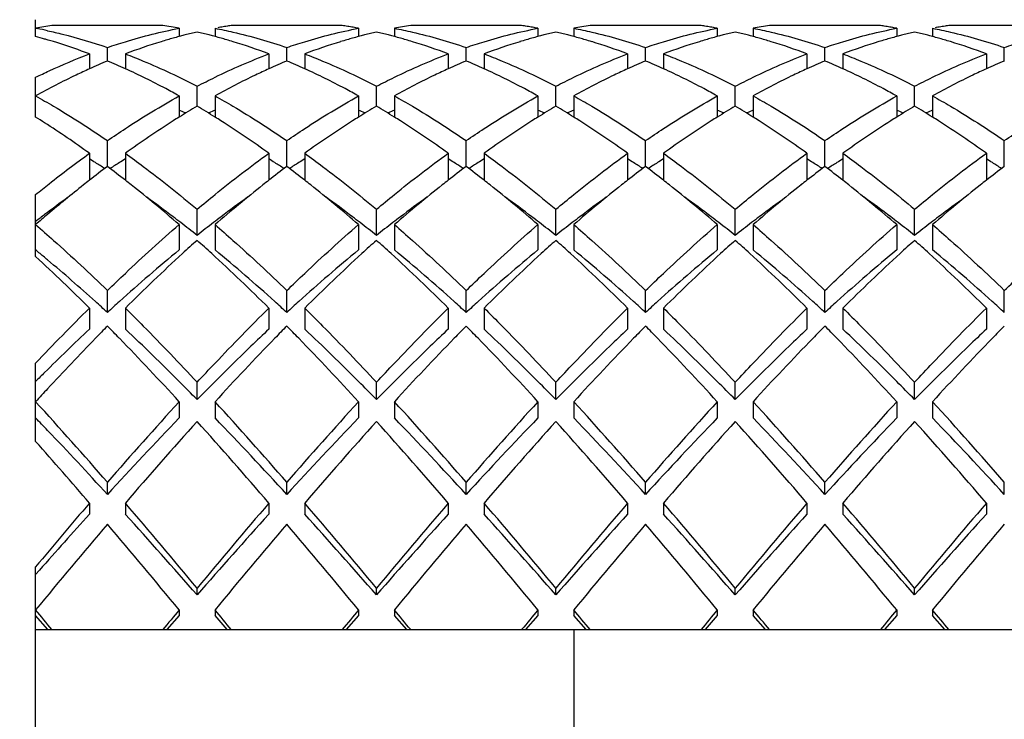
# Model space of a CAD drawing. Units: millimetres. Extents: x -739 to 765, y -324 to 622.
# Drawn here: x 633 to 639, y 537 to 541 of the extents above; entities that cross this region are included whole.
import ezdxf

# ---------------------------------------------------------------- set-up
doc = ezdxf.new("R2010")
doc.units = ezdxf.units.MM
doc.header["$LTSCALE"] = 23.1
doc.layers.get('0').update_dxf_attribs({"linetype": 'CONTINUOUS'})
doc.styles.get("Standard").update_dxf_attribs({"font": 'txt', "width": 0.8})
doc.styles.add('TEXTSTYLE_1', font='gdt', dxfattribs={"width": 0.8})
doc.dimstyles.new('DIMSTYLE_1', dxfattribs={"dimtxt": 2.5, "dimasz": 2, "dimexe": 1, "dimexo": 0.5, "dimtad": 1, "dimdsep": 46, "dimtxsty": 'Standard', "dimblk": '_FILLED', "dimblk1": '_FILLED', "dimblk2": '_FILLED', "dimcen": 0.09, "dimclrt": 5, "dimazin": 2, "dimtp": 0.01, "dimtm": 0.01, "dimtfac": 1, "dimtofl": 0, "dimtmove": 0, "dimatfit": 3, "dimldrblk": '_FILLED', "dimfxl": 0, "dimtolj": 1, "dimarcsym": 0})

# ---------------------------------------------------------------- blocks, each defined once
blk = doc.blocks.new('_FILLED')
at = {"color": 0, "linetype": 'ByBlock'}
blk.add_solid([(0, 0), (-1, 0.25), (-1, -0.25)], dxfattribs=at)
blk = doc.blocks.new('*D5')
at = {"color": 2, "linetype": 'Continuous'}
for p, q in [((648.7137, 545.1977), (648.7137, 549.1977)), ((648.7137, 549.1977), (648.7137, 514.3477)), ((616.9418, 545.1977), (649.7137, 545.1977)), ((648.7137, 479.4977), (648.7137, 514.3477)), ((616.9418, 483.4977), (649.7137, 483.4977)), ((648.7137, 483.4977), (648.7137, 479.4977))]:
    blk.add_line(p, q, dxfattribs=at)
at = {"color": 2, "linetype": 'Continuous', "xscale": 2, "yscale": 2, "zscale": 2}
for p, rotation in [((648.7137, 545.1977), 270), ((648.7137, 483.4977), 90)]:
    blk.add_blockref('_FILLED', p, dxfattribs=dict(at, rotation=rotation))
at = {"color": 5, "linetype": 'Continuous', "insert": (645.5887, 514.3477), "char_height": 2.5, "width": 11.333333, "attachment_point": 2, "rotation": 90, "line_spacing_factor": 0.9, "style": 'TEXTSTYLE_1'}
blk.add_mtext('{\\fgdt;n}\\ftxt;61.7', dxfattribs=at)

msp = doc.modelspace()

# ---------------------------------------------------------------- linework, layer by layer
at = {"color": 7, "linetype": 'Continuous'}
for p, q in [((633.4418, 541.1538), (633.4418, 541.2477)), ((634.151, 541.2156), (633.5326, 541.2156)), ((635.151, 541.2156), (634.5326, 541.2156)), ((636.151, 541.2156), (635.5326, 541.2156)), ((637.151, 541.2156), (636.5326, 541.2156)), ((638.151, 541.2156), (637.5326, 541.2156)), ((639.151, 541.2156), (638.5326, 541.2156)), ((633.4418, 541.1997), (633.4508, 541.198)), ((634.2418, 541.1997), (634.2418, 541.1536)), ((634.4418, 541.1997), (634.4418, 541.1536)), ((634.4628, 541.2037), (634.4569, 541.2026)), ((634.4721, 541.2054), (634.4628, 541.2037)), ((634.4792, 541.2066), (634.4721, 541.2054)), ((634.4872, 541.208), (634.4792, 541.2066)), ((634.4952, 541.2094), (634.4872, 541.208)), ((634.5023, 541.2106), (634.4952, 541.2094)), ((634.5116, 541.2122), (634.5023, 541.2106)), ((634.5175, 541.2131), (634.5116, 541.2122)), ((635.1884, 541.2094), (635.1813, 541.2106)), ((635.1964, 541.208), (635.1884, 541.2094)), ((635.2044, 541.2066), (635.1964, 541.208)), ((635.2116, 541.2054), (635.2044, 541.2066)), ((635.2418, 541.1997), (635.2418, 541.1536)), ((635.4418, 541.1997), (635.4418, 541.1536)), ((636.172, 541.2122), (636.1662, 541.2131)), ((636.1813, 541.2106), (636.172, 541.2122)), ((636.1884, 541.2094), (636.1813, 541.2106)), ((636.1964, 541.208), (636.1884, 541.2094)), ((636.2044, 541.2066), (636.1964, 541.208)), ((636.2115, 541.2054), (636.2044, 541.2066)), ((636.2209, 541.2037), (636.2115, 541.2054)), ((636.2267, 541.2026), (636.2209, 541.2037)), ((636.2418, 541.1997), (636.2418, 541.1536)), ((636.4418, 541.1997), (636.4418, 541.1536)), ((637.172, 541.2122), (637.1662, 541.2131)), ((637.1813, 541.2106), (637.172, 541.2122)), ((637.1884, 541.2094), (637.1813, 541.2106)), ((637.1964, 541.208), (637.1884, 541.2094)), ((637.2044, 541.2066), (637.1964, 541.208)), ((637.2116, 541.2054), (637.2044, 541.2066)), ((637.2209, 541.2037), (637.2116, 541.2054)), ((637.2267, 541.2026), (637.2209, 541.2037)), ((637.2418, 541.1997), (637.2418, 541.1536)), ((637.4418, 541.1997), (637.4418, 541.1536)), ((638.172, 541.2122), (638.1661, 541.2131)), ((638.1813, 541.2106), (638.172, 541.2122)), ((638.1884, 541.2094), (638.1813, 541.2106)), ((638.1964, 541.208), (638.1884, 541.2094)), ((638.2044, 541.2066), (638.1964, 541.208)), ((638.2115, 541.2054), (638.2044, 541.2066)), ((638.2209, 541.2037), (638.2115, 541.2054)), ((638.2267, 541.2026), (638.2209, 541.2037)), ((638.2418, 541.1997), (638.2418, 541.1536)), ((638.4418, 541.1997), (638.4418, 541.1536)), ((638.4628, 541.2037), (638.4569, 541.2026)), ((638.4721, 541.2054), (638.4628, 541.2037)), ((638.4792, 541.2066), (638.4721, 541.2054)), ((638.4872, 541.208), (638.4792, 541.2066)), ((638.4952, 541.2094), (638.4872, 541.208)), ((638.5023, 541.2106), (638.4952, 541.2094)), ((638.5116, 541.2122), (638.5023, 541.2106)), ((638.5175, 541.2131), (638.5116, 541.2122)), ((634.2493, 541.1558), (634.2418, 541.1538)), ((634.4418, 541.1538), (634.4343, 541.1558)), ((635.2495, 541.1559), (635.2418, 541.1538)), ((635.4418, 541.1538), (635.4343, 541.1558)), ((636.2495, 541.1559), (636.2418, 541.1538)), ((636.4418, 541.1538), (636.4341, 541.1559)), ((637.2494, 541.1558), (637.2418, 541.1538)), ((637.4418, 541.1538), (637.4342, 541.1558)), ((638.2497, 541.1559), (638.2418, 541.1538)), ((638.4418, 541.1538), (638.434, 541.1559)), ((633.7418, 541.0569), (633.7418, 540.9737)), ((633.8418, 541.0172), (633.8418, 541.0929)), ((633.9418, 541.0569), (633.9418, 540.9737)), ((634.7418, 541.0569), (634.7418, 540.9737)), ((634.8418, 541.0172), (634.8418, 541.0929)), ((634.9418, 541.0569), (634.9418, 540.9737)), ((635.7418, 541.0569), (635.7418, 540.9737)), ((635.8418, 541.0172), (635.8418, 541.0929)), ((635.9418, 541.0569), (635.9418, 540.9737)), ((636.7418, 541.0569), (636.7418, 540.9737)), ((636.8418, 541.0172), (636.8418, 541.0929)), ((636.9418, 541.0569), (636.9418, 540.9737)), ((637.7418, 541.0569), (637.7418, 540.9737)), ((637.8418, 541.0172), (637.8418, 541.0929)), ((637.9418, 541.0569), (637.9418, 540.9737)), ((638.7418, 541.0569), (638.7418, 540.9737)), ((638.8418, 541.0172), (638.8418, 541.0929)), ((633.4418, 540.7046), (633.4418, 540.927)), ((634.3418, 540.7653), (634.3418, 540.8766)), ((635.3418, 540.7653), (635.3418, 540.8766)), ((636.3418, 540.7653), (636.3418, 540.8766)), ((637.3418, 540.7653), (637.3418, 540.8766)), ((638.3418, 540.7653), (638.3418, 540.8766)), ((634.2418, 540.8227), (634.2418, 540.7045)), ((634.4418, 540.8227), (634.4418, 540.7045)), ((635.2418, 540.8227), (635.2418, 540.7045)), ((635.4418, 540.8227), (635.4418, 540.7045)), ((636.2418, 540.8227), (636.2418, 540.7045)), ((636.4418, 540.8227), (636.4418, 540.7045)), ((637.2418, 540.8227), (637.2418, 540.7045)), ((637.4418, 540.8227), (637.4418, 540.7045)), ((638.2418, 540.8227), (638.2418, 540.7045)), ((638.4418, 540.8227), (638.4418, 540.7045)), ((633.8418, 540.4294), (633.8418, 540.5734)), ((634.8418, 540.4294), (634.8418, 540.5734)), ((635.8418, 540.4294), (635.8418, 540.5734)), ((636.8418, 540.4294), (636.8418, 540.5734)), ((637.8418, 540.4294), (637.8418, 540.5734)), ((638.8418, 540.4294), (638.8418, 540.5734)), ((633.7418, 540.5029), (633.7418, 540.3526)), ((633.9418, 540.5029), (633.9418, 540.3526)), ((634.7418, 540.5029), (634.7418, 540.3526)), ((634.9418, 540.5029), (634.9418, 540.3526)), ((635.7418, 540.5029), (635.7418, 540.3526)), ((635.9418, 540.5029), (635.9418, 540.3526)), ((636.7418, 540.5029), (636.7418, 540.3526)), ((636.9418, 540.5029), (636.9418, 540.3526)), ((637.7418, 540.5029), (637.7418, 540.3526)), ((637.9418, 540.5029), (637.9418, 540.3526)), ((638.7418, 540.5029), (638.7418, 540.3526)), ((633.4418, 539.9269), (633.4418, 540.2732)), ((634.3418, 540.0449), (634.3418, 540.1907)), ((635.3418, 540.0449), (635.3418, 540.1907)), ((636.3418, 540.0449), (636.3418, 540.1907)), ((637.3418, 540.0449), (637.3418, 540.1907)), ((638.3418, 540.0449), (638.3418, 540.1907)), ((634.2418, 540.1055), (634.2418, 539.964)), ((634.4418, 540.1055), (634.4418, 539.964)), ((635.2418, 540.1055), (635.2418, 539.964)), ((635.4418, 540.1055), (635.4418, 539.964)), ((636.2418, 540.1055), (636.2418, 539.964)), ((636.4418, 540.1055), (636.4418, 539.964)), ((637.2418, 540.1055), (637.2418, 539.964)), ((637.4418, 540.1055), (637.4418, 539.964)), ((638.2418, 540.1055), (638.2418, 539.964)), ((638.4418, 540.1055), (638.4418, 539.964)), ((633.8418, 539.6155), (633.8418, 539.7381)), ((634.8418, 539.6155), (634.8418, 539.7381)), ((635.8418, 539.6155), (635.8418, 539.7381)), ((636.8418, 539.6155), (636.8418, 539.7381)), ((637.8418, 539.6155), (637.8418, 539.7381)), ((638.8418, 539.6155), (638.8418, 539.7381)), ((633.7418, 539.6401), (633.7418, 539.5226)), ((633.9418, 539.6401), (633.9418, 539.5226)), ((634.7418, 539.6401), (634.7418, 539.5226)), ((634.9418, 539.6401), (634.9418, 539.5226)), ((635.7418, 539.6401), (635.7418, 539.5226)), ((635.9418, 539.6401), (635.9418, 539.5226)), ((636.7418, 539.6401), (636.7418, 539.5226)), ((636.9418, 539.6401), (636.9418, 539.5226)), ((637.7418, 539.6401), (637.7418, 539.5226)), ((637.9418, 539.6401), (637.9418, 539.5226)), ((638.7418, 539.6401), (638.7418, 539.5226)), ((633.4418, 538.8966), (633.4418, 539.333)), ((634.3418, 539.1302), (634.3418, 539.2266)), ((635.3418, 539.1302), (635.3418, 539.2266)), ((636.3418, 539.1302), (636.3418, 539.2266)), ((637.3418, 539.1302), (637.3418, 539.2266)), ((638.3418, 539.1302), (638.3418, 539.2266)), ((634.2418, 539.1183), (634.2418, 539.0275)), ((634.4418, 539.1183), (634.4418, 539.0275)), ((635.2418, 539.1183), (635.2418, 539.0275)), ((635.4418, 539.1183), (635.4418, 539.0275)), ((636.2418, 539.1183), (636.2418, 539.0275)), ((636.4418, 539.1183), (636.4418, 539.0275)), ((637.2418, 539.1183), (637.2418, 539.0275)), ((637.4418, 539.1183), (637.4418, 539.0275)), ((638.2418, 539.1183), (638.2418, 539.0275)), ((638.4418, 539.1183), (638.4418, 539.0275)), ((633.8418, 538.6011), (633.8418, 538.6688)), ((634.8418, 538.6011), (634.8418, 538.6688)), ((635.8418, 538.6011), (635.8418, 538.6688)), ((636.8418, 538.6011), (636.8418, 538.6688)), ((637.8418, 538.6011), (637.8418, 538.6688)), ((638.8418, 538.6011), (638.8418, 538.6688)), ((633.7418, 538.5529), (633.7418, 538.4911)), ((633.9418, 538.5529), (633.9418, 538.4911)), ((634.7418, 538.5529), (634.7418, 538.4911)), ((634.9418, 538.5529), (634.9418, 538.4911)), ((635.7418, 538.5529), (635.7418, 538.4911)), ((635.9418, 538.5529), (635.9418, 538.4911)), ((636.7418, 538.5529), (636.7418, 538.4911)), ((636.9418, 538.5529), (636.9418, 538.4911)), ((637.7418, 538.5529), (637.7418, 538.4911)), ((637.9418, 538.5529), (637.9418, 538.4911)), ((638.7418, 538.5529), (638.7418, 538.4911)), ((633.4418, 536.497), (633.4418, 538.1985)), ((633.4635, 538.1794), (633.4418, 538.1549)), ((634.3418, 538.0411), (634.3418, 538.0785)), ((635.3418, 538.0411), (635.3418, 538.0785)), ((636.3418, 538.0411), (636.3418, 538.0785)), ((637.3418, 538.0411), (637.3418, 538.0785)), ((638.3418, 538.0411), (638.3418, 538.0785)), ((633.5103, 537.8477), (633.4418, 537.9266)), ((634.2418, 537.9266), (634.1733, 537.8477)), ((634.2418, 537.9578), (634.2418, 537.9266)), ((634.4418, 537.9578), (634.4418, 537.9266)), ((634.5103, 537.8477), (634.4418, 537.9266)), ((635.2418, 537.9266), (635.1733, 537.8477)), ((635.2418, 537.9578), (635.2418, 537.9266)), ((635.4418, 537.9578), (635.4418, 537.9266)), ((635.5103, 537.8477), (635.4418, 537.9266)), ((636.2418, 537.9266), (636.1733, 537.8477)), ((636.2418, 537.9578), (636.2418, 537.9266)), ((636.4418, 537.9578), (636.4418, 537.9266)), ((636.5103, 537.8477), (636.4418, 537.9266)), ((637.2418, 537.9266), (637.1733, 537.8477)), ((637.2418, 537.9578), (637.2418, 537.9266)), ((637.4418, 537.9578), (637.4418, 537.9266)), ((637.5103, 537.8477), (637.4418, 537.9266)), ((638.2418, 537.9266), (638.1733, 537.8477)), ((638.2418, 537.9578), (638.2418, 537.9266)), ((638.4418, 537.9578), (638.4418, 537.9266)), ((638.5103, 537.8477), (638.4418, 537.9266)), ((633.4418, 537.8477), (641.4418, 537.8477)), ((636.4418, 537.8477), (636.4418, 536.8477))]:
    msp.add_line(p, q, dxfattribs=at)
for centre, radius, start, end in [((633.9589, 538.5029), 2.746, 98.9306, 100.8535), ((633.7247, 538.5029), 2.746, 79.1465, 81.0694), ((634.9549, 538.5269), 2.7216, 98.9271, 99.2498), ((634.7279, 538.5223), 2.7263, 80.4281, 81.0726), ((635.9589, 538.5029), 2.746, 98.9306, 100.8535), ((635.7287, 538.5269), 2.7216, 80.7503, 81.0729), ((636.9564, 538.5176), 2.731, 98.9279, 99.8931), ((636.7287, 538.5269), 2.7216, 80.7502, 81.0729), ((637.9589, 538.5029), 2.746, 98.9306, 100.8535), ((637.7287, 538.5269), 2.7216, 80.7504, 81.0729), ((638.9549, 538.5269), 2.7216, 98.9271, 99.2496), ((632.9136, 538.4448), 2.8052, 77.7591, 78.9591), ((634.999, 538.3211), 2.9322, 104.2949, 104.8138), ((634.9879, 538.365), 2.8869, 102.9326, 104.297), ((633.6957, 538.365), 2.8869, 75.7035, 77.0674), ((633.6846, 538.3211), 2.9322, 75.1869, 75.7056), ((634.7211, 538.4832), 2.7659, 79.1495, 79.787), ((635.9989, 538.3213), 2.932, 104.2911, 104.8091), ((635.9879, 538.3651), 2.8868, 102.9326, 104.2932), ((634.6957, 538.365), 2.8869, 75.7041, 77.0674), ((634.6846, 538.3211), 2.9321, 75.1876, 75.7062), ((635.7201, 538.4781), 2.7712, 79.1498, 79.4682), ((636.9989, 538.3213), 2.932, 104.2912, 104.8092), ((636.9879, 538.3651), 2.8868, 102.9326, 104.2933), ((635.6957, 538.3651), 2.8868, 75.7065, 77.0674), ((635.6847, 538.3213), 2.932, 75.1906, 75.7086), ((636.9615, 538.4883), 2.7608, 99.8932, 100.851), ((636.7201, 538.4781), 2.7712, 79.1498, 79.4681), ((637.999, 538.3212), 2.9321, 104.2931, 104.8116), ((637.9879, 538.365), 2.8869, 102.9326, 104.2952), ((636.6957, 538.365), 2.8869, 75.7043, 77.0674), ((636.6846, 538.3211), 2.9321, 75.1878, 75.7064), ((637.7202, 538.4781), 2.7712, 79.1498, 79.4682), ((638.9989, 538.3214), 2.9318, 104.2885, 104.8059), ((638.9879, 538.3651), 2.8868, 102.9326, 104.2906), ((637.6957, 538.3651), 2.8868, 75.709, 77.0674), ((637.6847, 538.3214), 2.9319, 75.1937, 75.7111), ((632.6726, 538.2761), 2.9788, 74.038, 75.0345), ((632.662, 538.2389), 3.0174, 73.6592, 74.0393), ((632.6539, 538.2112), 3.0463, 73.0556, 73.6588), ((632.6445, 538.1803), 3.0786, 72.5973, 73.0558), ((632.5972, 538.0355), 3.231, 69.2518, 72.5657), ((635.067, 538.0913), 3.1719, 106.9646, 110.7782), ((635.0288, 538.2143), 3.0431, 106.2587, 106.9519), ((635.0183, 538.2502), 3.0057, 105.6357, 106.2585), ((635.0089, 538.2839), 2.9707, 104.9646, 105.6358), ((633.6747, 538.2839), 2.9706, 74.365, 75.0354), ((633.6653, 538.2502), 3.0057, 73.7423, 74.3651), ((633.6548, 538.2143), 3.043, 73.049, 73.7421), ((633.6018, 538.048), 3.2176, 69.2489, 73.0091), ((636.067, 538.0915), 3.1716, 106.958, 110.7783), ((636.0287, 538.2147), 3.0427, 106.2524, 106.9452), ((636.0182, 538.2505), 3.0054, 105.6297, 106.2522), ((636.0089, 538.2841), 2.9705, 104.9645, 105.6297), ((634.6747, 538.284), 2.9706, 74.366, 75.0354), ((634.6653, 538.2503), 3.0056, 73.7433, 74.3661), ((634.6548, 538.2144), 3.0429, 73.05, 73.7432), ((634.6018, 538.048), 3.2176, 69.2489, 73.0102), ((637.067, 538.0915), 3.1716, 106.9582, 110.7783), ((637.0287, 538.2147), 3.0427, 106.2526, 106.9455), ((637.0182, 538.2505), 3.0054, 105.6299, 106.2524), ((637.0089, 538.2841), 2.9705, 104.9645, 105.63), ((635.6748, 538.2841), 2.9705, 74.3698, 75.0355), ((635.6654, 538.2505), 3.0054, 73.7473, 74.3699), ((635.6549, 538.2146), 3.0427, 73.0543, 73.7472), ((635.6018, 538.0481), 3.2175, 69.2489, 73.0143), ((638.067, 538.0914), 3.1718, 106.9615, 110.7782), ((638.0288, 538.2145), 3.0429, 106.2558, 106.9488), ((638.0183, 538.2503), 3.0055, 105.6329, 106.2556), ((638.0089, 538.284), 2.9706, 104.9646, 105.633), ((636.6747, 538.284), 2.9706, 74.3662, 75.0354), ((636.6653, 538.2503), 3.0056, 73.7436, 74.3663), ((636.6548, 538.2144), 3.0429, 73.0503, 73.7434), ((636.6018, 538.048), 3.2176, 69.2489, 73.0105), ((639.0669, 538.0917), 3.1715, 106.9535, 110.7784), ((639.0286, 538.2149), 3.0424, 106.2481, 106.9407), ((639.0182, 538.2507), 3.0051, 105.6256, 106.2479), ((639.0088, 538.2842), 2.9704, 104.9645, 105.6257), ((637.6748, 538.2842), 2.9704, 74.3738, 75.0355), ((637.6654, 538.2507), 3.0051, 73.7515, 74.3738), ((637.655, 538.2149), 3.0424, 73.0586, 73.7513), ((637.6019, 538.0482), 3.2174, 69.2489, 73.0186), ((635.2139, 537.7117), 3.579, 112.5436, 114.2883), ((632.4573, 537.6831), 3.6101, 65.7193, 67.4489), ((636.2139, 537.7117), 3.579, 112.5436, 114.2883), ((633.4573, 537.6831), 3.6101, 65.7193, 67.4489), ((637.2139, 537.7117), 3.579, 112.5436, 114.2883), ((634.4573, 537.6831), 3.6101, 65.7193, 67.4489), ((638.2139, 537.7117), 3.579, 112.5436, 114.2883), ((635.4573, 537.6831), 3.6101, 65.7193, 67.4489), ((639.2139, 537.7117), 3.579, 112.5436, 114.2883), ((636.4573, 537.6831), 3.6101, 65.7193, 67.4489), ((640.2139, 537.7117), 3.579, 112.5436, 114.2883), ((636.7633, 536.6635), 4.7633, 120.5551, 121.9623), ((632.5559, 537.0915), 4.0223, 64.6952, 65.2193), ((631.8942, 536.6205), 4.8136, 58.045, 59.4375), ((636.1277, 537.0915), 4.0223, 114.7807, 115.3048), ((637.7633, 536.6635), 4.7633, 120.5551, 121.9623), ((633.5559, 537.0915), 4.0223, 64.6952, 65.2193), ((632.8942, 536.6205), 4.8136, 58.045, 59.4375), ((637.1277, 537.0915), 4.0223, 114.7807, 115.3048), ((638.7633, 536.6635), 4.7633, 120.5551, 121.9623), ((634.5559, 537.0915), 4.0223, 64.6952, 65.2193), ((633.8942, 536.6205), 4.8136, 58.045, 59.4375), ((638.1277, 537.0915), 4.0223, 114.7807, 115.3048), ((639.7633, 536.6635), 4.7633, 120.5551, 121.9623), ((635.5559, 537.0915), 4.0223, 64.6952, 65.2193), ((634.8942, 536.6205), 4.8136, 58.045, 59.4375), ((639.1277, 537.0915), 4.0223, 114.7807, 115.3048), ((640.7633, 536.6635), 4.7633, 120.5551, 121.9623), ((636.5559, 537.0915), 4.0223, 64.6952, 65.2193), ((635.8942, 536.6205), 4.8136, 58.045, 59.4375), ((640.1277, 537.0915), 4.0223, 114.7807, 115.3048), ((630.7853, 536.4456), 5.0196, 57.3723, 58.0469), ((630.4632, 535.9539), 5.6073, 54.2188, 57.3096), ((637.1157, 536.1075), 5.4216, 122.4299, 125.8331), ((636.885, 536.4668), 4.9946, 121.9521, 122.4059), ((631.7989, 536.4672), 4.9941, 57.5984, 58.0479), ((631.478, 535.9749), 5.5817, 54.2158, 57.5253), ((638.1152, 536.1083), 5.4207, 122.424, 125.8333), ((637.8846, 536.4674), 4.9939, 121.9521, 122.4), ((632.7987, 536.467), 4.9944, 57.5961, 58.0479), ((632.4779, 535.9747), 5.5819, 54.2159, 57.5231), ((639.1155, 536.1078), 5.4212, 122.4275, 125.8332), ((638.8848, 536.467), 4.9943, 121.9521, 122.4035), ((633.7988, 536.467), 4.9943, 57.5962, 58.0479), ((633.4779, 535.9747), 5.5819, 54.2159, 57.5232), ((640.1156, 536.1077), 5.4214, 122.4288, 125.8331), ((639.8849, 536.4669), 4.9945, 121.9521, 122.4048), ((634.7987, 536.467), 4.9944, 57.596, 58.0479), ((634.4779, 535.9747), 5.5819, 54.2159, 57.523), ((641.1155, 536.1079), 5.4211, 122.4269, 125.8332), ((640.8848, 536.4671), 4.9942, 121.9521, 122.4029), ((635.7988, 536.467), 4.9943, 57.5967, 58.0479), ((635.4779, 535.9748), 5.5819, 54.2159, 57.5237), ((630.9086, 535.9231), 5.3589, 57.6622, 58.083), ((630.8329, 535.8036), 5.5004, 57.025, 57.6612), ((636.8508, 535.8036), 5.5004, 122.3388, 122.975), ((636.775, 535.9231), 5.3589, 121.917, 122.3378), ((631.9086, 535.9231), 5.3589, 57.6622, 58.083), ((631.8329, 535.8036), 5.5004, 57.025, 57.6612), ((637.8508, 535.8036), 5.5004, 122.3388, 122.975), ((637.775, 535.9231), 5.3589, 121.917, 122.3378), ((632.9086, 535.9231), 5.3589, 57.6622, 58.083), ((632.8329, 535.8036), 5.5004, 57.025, 57.6612), ((638.8508, 535.8036), 5.5004, 122.3388, 122.975), ((638.775, 535.9231), 5.3589, 121.917, 122.3378), ((633.9086, 535.9231), 5.3589, 57.6622, 58.083), ((633.8329, 535.8036), 5.5004, 57.025, 57.6612), ((639.8508, 535.8036), 5.5004, 122.3388, 122.975), ((639.775, 535.9231), 5.3589, 121.917, 122.3378), ((634.9086, 535.9231), 5.3589, 57.6622, 58.083), ((634.8329, 535.8036), 5.5004, 57.025, 57.6612), ((640.8508, 535.8036), 5.5004, 122.3388, 122.975), ((640.775, 535.9231), 5.3589, 121.917, 122.3378), ((635.9086, 535.9231), 5.3589, 57.6622, 58.083), ((635.8329, 535.8036), 5.5004, 57.025, 57.6612), ((637.8149, 535.1391), 6.6161, 126.90776, 127.99868), ((629.8219, 535.0781), 6.6929, 52.00759, 53.08597), ((638.8149, 535.1391), 6.6161, 126.90776, 127.99868), ((630.8219, 535.0781), 6.6929, 52.00759, 53.08597), ((639.8149, 535.1391), 6.6161, 126.90776, 127.99868), ((631.8219, 535.0781), 6.6929, 52.00759, 53.08597), ((640.8149, 535.1391), 6.6161, 126.90776, 127.99868), ((632.8219, 535.0781), 6.6929, 52.00759, 53.08597), ((641.8149, 535.1391), 6.6161, 126.90776, 127.99868), ((633.8219, 535.0781), 6.6929, 52.00759, 53.08597), ((642.8149, 535.1391), 6.616, 126.90776, 127.99868), ((638.0314, 534.8603), 6.969, 127.98999, 128.33929), ((629.6525, 534.8607), 6.9686, 51.66277, 52.01002), ((639.0317, 534.86), 6.9695, 127.99, 128.34123), ((630.6521, 534.8603), 6.9691, 51.66035, 52.01001), ((640.0313, 534.8604), 6.9689, 127.98999, 128.33859), ((631.6523, 534.8604), 6.9689, 51.66139, 52.01001), ((641.0317, 534.86), 6.9695, 127.99, 128.34106), ((632.6523, 534.8605), 6.9688, 51.66167, 52.01002), ((642.0314, 534.8603), 6.9691, 127.98999, 128.33942), ((633.6521, 534.8603), 6.9691, 51.66038, 52.01001), ((643.032, 534.8596), 6.97, 127.99001, 128.34335), ((638.3432, 534.4684), 7.4698, 128.35026, 130.33369), ((629.0931, 534.1666), 7.86, 49.07594, 51.60242), ((639.4357, 534.3534), 7.6174, 128.36107, 130.96432), ((630.0927, 534.1662), 7.8605, 49.07598, 51.60011), ((640.4352, 534.354), 7.6166, 128.35849, 130.96443), ((631.0929, 534.1664), 7.8603, 49.07596, 51.6011), ((641.4357, 534.3535), 7.6174, 128.3609, 130.96432), ((632.0929, 534.1665), 7.8602, 49.07596, 51.60137), ((642.4354, 534.3538), 7.6169, 128.3593, 130.9644), ((633.0927, 534.1662), 7.8605, 49.07598, 51.60015), ((643.4361, 534.3529), 7.6181, 128.36315, 130.96422), ((637.5487, 534.7902), 6.7311, 125.67507, 127.06456), ((630.0506, 534.6755), 6.8734, 52.77592, 54.30847), ((638.5671, 534.7649), 6.7623, 125.67914, 127.23666), ((631.0505, 534.6755), 6.8734, 52.77593, 54.30836), ((639.5671, 534.7649), 6.7623, 125.67901, 127.23666), ((632.0505, 534.6755), 6.8734, 52.77592, 54.30841), ((640.5671, 534.7649), 6.7623, 125.67913, 127.23666), ((633.0505, 534.6755), 6.8734, 52.77592, 54.30842), ((641.5671, 534.7649), 6.7623, 125.67905, 127.23666), ((634.0505, 534.6755), 6.8734, 52.77593, 54.30836), ((642.5671, 534.7648), 6.7623, 125.67924, 127.23666), ((638.8822, 533.8264), 8.308, 130.30163, 130.90679), ((637.8317, 534.4126), 7.2029, 127.05092, 127.55091), ((629.8137, 534.3627), 7.2658, 52.36607, 52.78123), ((629.5856, 534.0681), 7.6384, 51.48815, 52.36027), ((639.0499, 534.1295), 7.5604, 127.63523, 128.51635), ((638.8699, 534.3627), 7.2658, 127.21877, 127.63393), ((630.8137, 534.3627), 7.2658, 52.36607, 52.78123), ((630.5856, 534.0681), 7.6384, 51.48815, 52.36027), ((640.0499, 534.1295), 7.5604, 127.63523, 128.51635), ((639.8699, 534.3627), 7.2658, 127.21877, 127.63393), ((631.8137, 534.3627), 7.2658, 52.36607, 52.78123), ((631.5856, 534.0681), 7.6384, 51.48815, 52.36027), ((641.0499, 534.1295), 7.5604, 127.63523, 128.51635), ((640.8699, 534.3627), 7.2658, 127.21877, 127.63393), ((632.8137, 534.3627), 7.2658, 52.36607, 52.78123), ((632.5856, 534.0681), 7.6384, 51.48815, 52.36027), ((642.0499, 534.1295), 7.5604, 127.63523, 128.51635), ((641.8699, 534.3627), 7.2658, 127.21877, 127.63393), ((633.8137, 534.3627), 7.2658, 52.36607, 52.78123), ((633.5856, 534.0681), 7.6384, 51.48815, 52.36027), ((643.0499, 534.1295), 7.5604, 127.63523, 128.51635), ((642.8699, 534.3627), 7.2658, 127.21877, 127.63393), ((640.6187, 532.9905), 9.4222, 131.77291, 132.44015), ((628.0649, 532.9904), 9.4223, 47.55985, 48.22709), ((641.6187, 532.9904), 9.4223, 131.77291, 132.44015), ((629.0649, 532.9905), 9.4223, 47.55985, 48.22709), ((642.6187, 532.9905), 9.4222, 131.77291, 132.44015), ((630.0649, 532.9904), 9.4223, 47.55985, 48.22709), ((643.6187, 532.9904), 9.4223, 131.77291, 132.44015), ((631.0649, 532.9904), 9.4223, 47.55985, 48.22709), ((644.6187, 532.9904), 9.4223, 131.77291, 132.44015), ((632.0649, 532.9904), 9.4223, 47.55985, 48.22709), ((628.076, 533.4358), 8.4504, 50.42132, 50.58189), ((640.1216, 532.8173), 9.2546, 129.44504, 132.16725), ((628.3188, 532.5357), 9.6266, 47.88536, 50.50235), ((641.1216, 532.8173), 9.2546, 129.44504, 132.16725), ((629.3188, 532.5357), 9.6266, 47.88536, 50.50235), ((642.1216, 532.8173), 9.2546, 129.44504, 132.16725), ((630.3188, 532.5357), 9.6266, 47.88536, 50.50235), ((643.1216, 532.8173), 9.2546, 129.44504, 132.16725), ((631.3188, 532.5357), 9.6266, 47.88536, 50.50235), ((644.1216, 532.8173), 9.2546, 129.44504, 132.16725), ((632.3188, 532.5357), 9.6266, 47.88536, 50.50235), ((625.8467, 531.6806), 11.211, 45.23272, 47.35378), ((627.9478, 533.2809), 8.6515, 50.00323, 50.42031), ((627.1895, 532.3902), 9.8212, 47.89475, 49.95433), ((641.4896, 532.0436), 10.7087, 132.46045, 134.81598), ((626.8926, 531.7276), 11.1453, 45.23016, 47.49341), ((642.4896, 532.0436), 10.7087, 132.46045, 134.81598), ((627.8926, 531.7276), 11.1453, 45.23016, 47.49341), ((643.4896, 532.0436), 10.7087, 132.46045, 134.81598), ((628.8926, 531.7276), 11.1453, 45.23016, 47.49341), ((644.4896, 532.0436), 10.7087, 132.46045, 134.81598), ((629.8926, 531.7276), 11.1453, 45.23016, 47.49341), ((645.4896, 532.0436), 10.7087, 132.46045, 134.81598), ((630.8926, 531.7276), 11.1453, 45.23016, 47.49341), ((626.4623, 531.5814), 10.9089, 47.43159, 47.90909), ((641.2213, 531.5814), 10.9089, 132.09091, 132.56841), ((627.4623, 531.5814), 10.9089, 47.43159, 47.90909), ((642.2213, 531.5814), 10.9089, 132.09091, 132.56841), ((628.4623, 531.5814), 10.9089, 47.43159, 47.90909), ((643.2213, 531.5814), 10.9089, 132.09091, 132.56841), ((629.4623, 531.5814), 10.9089, 47.43159, 47.90909), ((644.2213, 531.5814), 10.9089, 132.09091, 132.56841), ((630.4623, 531.5814), 10.9089, 47.43159, 47.90909), ((645.2213, 531.5814), 10.9089, 132.09091, 132.56841), ((631.4623, 531.5814), 10.9089, 47.43159, 47.90909), ((643.7121, 529.6003), 14.1494, 134.80088, 136.53937), ((642.6793, 530.0226), 13.0433, 133.25287, 134.77998), ((643.5879, 529.9228), 13.6921, 135.38188, 135.78137), ((624.0969, 529.924), 13.6904, 44.2205, 44.61814), ((644.5867, 529.924), 13.6904, 135.38186, 135.77946), ((625.0961, 529.9233), 13.6915, 44.21933, 44.61813), ((645.5862, 529.9245), 13.6897, 135.38185, 135.77867), ((626.0964, 529.9235), 13.6911, 44.21973, 44.61813), ((646.5871, 529.9236), 13.691, 135.38187, 135.78008), ((627.0964, 529.9235), 13.6911, 44.21979, 44.61813), ((647.5864, 529.9243), 13.69, 135.38186, 135.77901), ((628.0962, 529.9234), 13.6914, 44.21948, 44.61813), ((648.5872, 529.9236), 13.6911, 135.38187, 135.78018), ((644.7996, 528.7481), 15.3797, 135.79284, 137.23648), ((622.0901, 527.9947), 16.4742, 42.47086, 44.16165), ((646.0512, 528.5061), 15.7288, 135.79825, 137.5692), ((623.0893, 527.9939), 16.4753, 42.47089, 44.16057), ((647.0504, 528.5068), 15.7278, 135.79748, 137.56925), ((624.0895, 527.9942), 16.475, 42.47088, 44.16094), ((648.0517, 528.5055), 15.7296, 135.79884, 137.56916), ((625.0896, 527.9942), 16.4749, 42.47088, 44.16099), ((649.0507, 528.5065), 15.7283, 135.79781, 137.56923), ((626.0894, 527.994), 16.4752, 42.47088, 44.16071), ((650.0518, 528.5054), 15.7298, 135.79894, 137.56916), ((643.9962, 528.6826), 14.9221, 134.74477, 135.01571), ((646.7409, 526.9367), 18.0349, 137.19927, 137.5112), ((617.5221, 524.5485), 21.5804, 40.86734, 42.46489), ((651.22, 523.6066), 22.9972, 137.58432, 139.08344), ((618.5221, 524.5485), 21.5804, 40.86734, 42.46489), ((652.22, 523.6066), 22.9972, 137.58432, 139.08344), ((619.5221, 524.5485), 21.5804, 40.86734, 42.46489), ((653.22, 523.6066), 22.9972, 137.58432, 139.08344), ((620.5221, 524.5485), 21.5804, 40.86734, 42.46489), ((654.22, 523.6066), 22.9972, 137.58432, 139.08344), ((621.5221, 524.5485), 21.5804, 40.86734, 42.46489), ((655.22, 523.6066), 22.9972, 137.58432, 139.08344), ((622.5221, 524.5485), 21.5804, 40.86734, 42.46489), ((620.1138, 526.1596), 18.5262, 43.6963, 43.99394), ((649.2682, 524.5318), 20.8786, 136.02978, 137.63432), ((618.4272, 523.6048), 22.2335, 42.41457, 43.92133), ((650.2682, 524.5318), 20.8786, 136.02978, 137.63432), ((619.4272, 523.6048), 22.2335, 42.41457, 43.92133), ((651.2682, 524.5318), 20.8786, 136.02978, 137.63432), ((620.4272, 523.6048), 22.2335, 42.41457, 43.92133), ((652.2682, 524.5318), 20.8786, 136.02978, 137.63432), ((621.4272, 523.6048), 22.2335, 42.41457, 43.92133), ((653.2682, 524.5318), 20.8786, 136.02978, 137.63432), ((622.4272, 523.6048), 22.2335, 42.41457, 43.92133), ((651.9907, 523.1022), 23.7589, 137.97305, 139.43475), ((615.4568, 522.0163), 25.4042, 40.61259, 41.97961), ((652.9906, 523.1022), 23.7589, 137.97305, 139.43475), ((616.4568, 522.0163), 25.4042, 40.61259, 41.97961), ((653.9907, 523.1022), 23.7589, 137.97305, 139.43475), ((617.4568, 522.0163), 25.4042, 40.61259, 41.97961), ((654.9906, 523.1022), 23.7589, 137.97305, 139.43475), ((618.4568, 522.0163), 25.4042, 40.61259, 41.97961), ((655.9906, 523.1022), 23.7589, 137.97305, 139.43475), ((619.4568, 522.0163), 25.4042, 40.61259, 41.97961), ((616.9787, 523.1911), 22.8437, 42.42196, 43.64708), ((613.6016, 521.2768), 26.5347, 40.62279, 41.60791), ((662.3904, 513.9982), 37.7316, 139.40011, 140.1052), ((605.6246, 514.2698), 37.3033, 39.66129, 40.61438), ((665.7775, 511.9776), 40.859, 139.4271, 140.29724), ((606.6246, 514.2698), 37.3033, 39.66129, 40.61438), ((666.7775, 511.9776), 40.859, 139.4271, 140.29724), ((607.6246, 514.2698), 37.3033, 39.66129, 40.61438), ((667.7775, 511.9776), 40.859, 139.4271, 140.29724), ((608.6246, 514.2698), 37.3033, 39.66129, 40.61438), ((668.7775, 511.9776), 40.859, 139.4271, 140.29724), ((609.6246, 514.2698), 37.3033, 39.66129, 40.61438), ((669.7775, 511.9776), 40.859, 139.4271, 140.29724), ((658.7289, 515.8967), 33.6877, 137.87886, 138.58961), ((604.7363, 512.1309), 39.3423, 41.1918, 42.0687), ((661.3993, 514.3955), 35.9335, 137.88971, 138.84979), ((605.7363, 512.1309), 39.3423, 41.1918, 42.0687), ((662.3993, 514.3955), 35.9335, 137.88971, 138.84979), ((606.7363, 512.1309), 39.3423, 41.1918, 42.0687), ((663.3993, 514.3955), 35.9335, 137.88971, 138.84979), ((607.7363, 512.1309), 39.3423, 41.1918, 42.0687), ((664.3993, 514.3955), 35.9335, 137.88971, 138.84979), ((608.7363, 512.1309), 39.3423, 41.1918, 42.0687), ((665.3993, 514.3955), 35.9335, 137.88971, 138.84979), ((666.5175, 510.6841), 42.8703, 139.65852, 140.49151), ((597.6346, 507.7287), 47.4751, 39.54889, 40.30108), ((667.5175, 510.6841), 42.8703, 139.65852, 140.49151), ((598.6346, 507.7287), 47.4751, 39.54889, 40.30108), ((668.5175, 510.6841), 42.8703, 139.65852, 140.49151), ((599.6346, 507.7287), 47.4751, 39.54889, 40.30108), ((669.5176, 510.6841), 42.8703, 139.65852, 140.49151), ((600.6346, 507.7287), 47.4751, 39.54889, 40.30108), ((670.5175, 510.6841), 42.8703, 139.65852, 140.49151), ((601.6346, 507.7287), 47.4751, 39.54889, 40.30108), ((671.5175, 510.6841), 42.8703, 139.65852, 140.49151), ((578.8016, 492.8089), 70.88, 39.4514, 39.566749), ((688.882, 492.8089), 70.88, 140.433251, 140.5486), ((579.8016, 492.8089), 70.88, 39.4514, 39.566749), ((689.882, 492.8089), 70.88, 140.433251, 140.5486), ((580.8016, 492.8089), 70.88, 39.4514, 39.566749), ((690.882, 492.8089), 70.88, 140.433251, 140.5486), ((581.8016, 492.8089), 70.88, 39.4514, 39.566749), ((691.882, 492.8089), 70.88, 140.433251, 140.5486), ((582.8016, 492.8089), 70.88, 39.4514, 39.566749), ((692.882, 492.8089), 70.88, 140.433251, 140.5486), ((583.8016, 492.8089), 70.88, 39.4514, 39.566749)]:
    msp.add_arc(centre, radius, start, end, dxfattribs=at)
for points, knots in [([(633.5084, 541.1861), (633.5362, 541.1801), (633.6487, 541.1539), (633.7596, 541.121), (633.8418, 541.0929)], [0, 0, 0, 0, 0.247119, 1, 1, 1, 1]), ([(633.8418, 541.0929), (633.875, 541.1042), (634.0063, 541.1467), (634.1406, 541.1803), (634.2418, 541.1997)], [0, 0, 0, 0, 0.253716, 1, 1, 1, 1]), ([(634.4418, 541.1997), (634.4753, 541.1933), (634.6104, 541.1648), (634.7434, 541.1265), (634.8418, 541.0929)], [0, 0, 0, 0, 0.246709, 1, 1, 1, 1]), ([(634.8418, 541.0929), (634.875, 541.1042), (635.0063, 541.1467), (635.1406, 541.1803), (635.2418, 541.1997)], [0, 0, 0, 0, 0.253717, 1, 1, 1, 1]), ([(635.4418, 541.1997), (635.4753, 541.1933), (635.6104, 541.1648), (635.7434, 541.1265), (635.8418, 541.0929)], [0, 0, 0, 0, 0.246709, 1, 1, 1, 1]), ([(635.8418, 541.0929), (635.875, 541.1042), (636.0063, 541.1467), (636.1406, 541.1803), (636.2418, 541.1997)], [0, 0, 0, 0, 0.253717, 1, 1, 1, 1]), ([(636.4418, 541.1997), (636.4753, 541.1933), (636.6104, 541.1648), (636.7434, 541.1265), (636.8418, 541.0929)], [0, 0, 0, 0, 0.246709, 1, 1, 1, 1]), ([(636.8418, 541.0929), (636.875, 541.1042), (637.0063, 541.1467), (637.1406, 541.1803), (637.2418, 541.1997)], [0, 0, 0, 0, 0.253717, 1, 1, 1, 1]), ([(637.4418, 541.1997), (637.4753, 541.1933), (637.6104, 541.1648), (637.7434, 541.1265), (637.8418, 541.0929)], [0, 0, 0, 0, 0.246709, 1, 1, 1, 1]), ([(637.8418, 541.0929), (637.875, 541.1042), (638.0063, 541.1467), (638.1406, 541.1803), (638.2418, 541.1997)], [0, 0, 0, 0, 0.253717, 1, 1, 1, 1]), ([(638.4418, 541.1997), (638.4753, 541.1933), (638.6104, 541.1648), (638.7434, 541.1265), (638.8418, 541.0929)], [0, 0, 0, 0, 0.246709, 1, 1, 1, 1]), ([(638.8418, 541.0929), (638.875, 541.1042), (639.0063, 541.1467), (639.1406, 541.1803), (639.2418, 541.1997)], [0, 0, 0, 0, 0.253717, 1, 1, 1, 1]), ([(633.4418, 540.927), (633.4667, 540.9391), (633.5652, 540.9857), (633.6657, 541.0281), (633.7418, 541.0569)], [0, 0, 0, 0, 0.253769, 1, 1, 1, 1]), ([(633.9418, 541.0569), (633.9753, 541.0442), (634.1113, 540.9902), (634.2439, 540.9277), (634.3418, 540.8766)], [0, 0, 0, 0, 0.245117, 1, 1, 1, 1]), ([(634.3418, 540.8766), (634.3749, 540.8938), (634.5055, 540.9597), (634.6399, 541.0183), (634.7418, 541.0569)], [0, 0, 0, 0, 0.255154, 1, 1, 1, 1]), ([(634.9418, 541.0569), (634.9753, 541.0442), (635.1113, 540.9902), (635.2439, 540.9277), (635.3418, 540.8766)], [0, 0, 0, 0, 0.245117, 1, 1, 1, 1]), ([(635.3418, 540.8766), (635.3749, 540.8938), (635.5055, 540.9597), (635.6399, 541.0183), (635.7418, 541.0569)], [0, 0, 0, 0, 0.255154, 1, 1, 1, 1]), ([(635.9418, 541.0569), (635.9753, 541.0442), (636.1113, 540.9902), (636.2439, 540.9277), (636.3418, 540.8766)], [0, 0, 0, 0, 0.245117, 1, 1, 1, 1]), ([(636.3418, 540.8766), (636.3749, 540.8938), (636.5055, 540.9597), (636.6399, 541.0183), (636.7418, 541.0569)], [0, 0, 0, 0, 0.255154, 1, 1, 1, 1]), ([(636.9418, 541.0569), (636.9753, 541.0442), (637.1113, 540.9902), (637.2439, 540.9277), (637.3418, 540.8766)], [0, 0, 0, 0, 0.245117, 1, 1, 1, 1]), ([(637.3418, 540.8766), (637.3749, 540.8938), (637.5055, 540.9597), (637.6399, 541.0183), (637.7418, 541.0569)], [0, 0, 0, 0, 0.255154, 1, 1, 1, 1]), ([(637.9418, 541.0569), (637.9753, 541.0442), (638.1113, 540.9902), (638.2439, 540.9277), (638.3418, 540.8766)], [0, 0, 0, 0, 0.245117, 1, 1, 1, 1]), ([(638.3418, 540.8766), (638.3749, 540.8938), (638.5055, 540.9597), (638.6399, 541.0183), (638.7418, 541.0569)], [0, 0, 0, 0, 0.255154, 1, 1, 1, 1]), ([(633.7418, 540.9739), (633.7167, 540.9625), (633.6151, 540.9153), (633.5156, 540.8637), (633.4418, 540.8227)], [0, 0, 0, 0, 0.246112, 1, 1, 1, 1]), ([(634.2418, 540.8227), (634.2169, 540.8365), (634.1185, 540.89), (634.018, 540.9395), (633.9418, 540.9739)], [0, 0, 0, 0, 0.254014, 1, 1, 1, 1]), ([(634.7418, 540.9739), (634.7167, 540.9625), (634.6151, 540.9153), (634.5156, 540.8637), (634.4418, 540.8227)], [0, 0, 0, 0, 0.246112, 1, 1, 1, 1]), ([(635.2418, 540.8227), (635.2169, 540.8365), (635.1185, 540.89), (635.018, 540.9395), (634.9418, 540.9739)], [0, 0, 0, 0, 0.254014, 1, 1, 1, 1]), ([(635.7418, 540.9739), (635.7167, 540.9625), (635.6151, 540.9153), (635.5156, 540.8637), (635.4418, 540.8227)], [0, 0, 0, 0, 0.246112, 1, 1, 1, 1]), ([(636.2418, 540.8227), (636.2169, 540.8365), (636.1185, 540.89), (636.018, 540.9395), (635.9418, 540.9739)], [0, 0, 0, 0, 0.254014, 1, 1, 1, 1]), ([(636.7418, 540.9739), (636.7167, 540.9625), (636.6151, 540.9153), (636.5156, 540.8637), (636.4418, 540.8227)], [0, 0, 0, 0, 0.246112, 1, 1, 1, 1]), ([(637.2418, 540.8227), (637.2169, 540.8365), (637.1185, 540.89), (637.018, 540.9395), (636.9418, 540.9739)], [0, 0, 0, 0, 0.254014, 1, 1, 1, 1]), ([(637.7418, 540.9739), (637.7167, 540.9625), (637.6151, 540.9153), (637.5156, 540.8637), (637.4418, 540.8227)], [0, 0, 0, 0, 0.246112, 1, 1, 1, 1]), ([(638.2418, 540.8227), (638.2169, 540.8365), (638.1185, 540.89), (638.018, 540.9395), (637.9418, 540.9739)], [0, 0, 0, 0, 0.254014, 1, 1, 1, 1]), ([(638.7418, 540.9739), (638.7167, 540.9625), (638.6151, 540.9153), (638.5156, 540.8637), (638.4418, 540.8227)], [0, 0, 0, 0, 0.246112, 1, 1, 1, 1]), ([(633.4418, 540.8227), (633.4754, 540.804), (633.6117, 540.7258), (633.744, 540.6407), (633.8418, 540.5734)], [0, 0, 0, 0, 0.244494, 1, 1, 1, 1]), ([(633.8418, 540.5734), (633.8749, 540.5961), (634.0053, 540.6839), (634.1396, 540.7658), (634.2418, 540.8227)], [0, 0, 0, 0, 0.255632, 1, 1, 1, 1]), ([(634.4418, 540.8227), (634.4754, 540.804), (634.6117, 540.7258), (634.744, 540.6407), (634.8418, 540.5734)], [0, 0, 0, 0, 0.244494, 1, 1, 1, 1]), ([(634.8418, 540.5734), (634.8749, 540.5961), (635.0053, 540.6839), (635.1396, 540.7658), (635.2418, 540.8227)], [0, 0, 0, 0, 0.255632, 1, 1, 1, 1]), ([(635.4418, 540.8227), (635.4754, 540.804), (635.6117, 540.7258), (635.744, 540.6407), (635.8418, 540.5734)], [0, 0, 0, 0, 0.244494, 1, 1, 1, 1]), ([(635.8418, 540.5734), (635.8749, 540.5961), (636.0053, 540.6839), (636.1396, 540.7658), (636.2418, 540.8227)], [0, 0, 0, 0, 0.255632, 1, 1, 1, 1]), ([(636.4418, 540.8227), (636.4754, 540.804), (636.6117, 540.7258), (636.744, 540.6407), (636.8418, 540.5734)], [0, 0, 0, 0, 0.244494, 1, 1, 1, 1]), ([(636.8418, 540.5734), (636.8749, 540.5961), (637.0053, 540.6839), (637.1396, 540.7658), (637.2418, 540.8227)], [0, 0, 0, 0, 0.255632, 1, 1, 1, 1]), ([(637.4418, 540.8227), (637.4754, 540.804), (637.6117, 540.7258), (637.744, 540.6407), (637.8418, 540.5734)], [0, 0, 0, 0, 0.244494, 1, 1, 1, 1]), ([(637.8418, 540.5734), (637.8749, 540.5961), (638.0053, 540.6839), (638.1396, 540.7658), (638.2418, 540.8227)], [0, 0, 0, 0, 0.255632, 1, 1, 1, 1]), ([(638.4418, 540.8227), (638.4754, 540.804), (638.6117, 540.7258), (638.744, 540.6407), (638.8418, 540.5734)], [0, 0, 0, 0, 0.244494, 1, 1, 1, 1]), ([(638.8418, 540.5734), (638.8749, 540.5961), (639.0053, 540.6839), (639.1396, 540.7658), (639.2418, 540.8227)], [0, 0, 0, 0, 0.255632, 1, 1, 1, 1]), ([(633.4418, 540.2732), (633.4667, 540.2933), (633.5651, 540.372), (633.6656, 540.448), (633.7418, 540.5029)], [0, 0, 0, 0, 0.254083, 1, 1, 1, 1]), ([(633.9418, 540.5029), (633.9754, 540.4787), (634.1116, 540.3785), (634.2439, 540.2728), (634.3418, 540.1907)], [0, 0, 0, 0, 0.244619, 1, 1, 1, 1]), ([(634.3418, 540.1907), (634.3749, 540.2185), (634.5054, 540.3261), (634.6396, 540.4293), (634.7418, 540.5029)], [0, 0, 0, 0, 0.255396, 1, 1, 1, 1]), ([(634.9418, 540.5029), (634.9754, 540.4787), (635.1116, 540.3785), (635.2439, 540.2728), (635.3418, 540.1907)], [0, 0, 0, 0, 0.244619, 1, 1, 1, 1]), ([(635.3418, 540.1907), (635.3749, 540.2185), (635.5054, 540.3261), (635.6396, 540.4293), (635.7418, 540.5029)], [0, 0, 0, 0, 0.255396, 1, 1, 1, 1]), ([(635.9418, 540.5029), (635.9754, 540.4787), (636.1116, 540.3785), (636.2439, 540.2728), (636.3418, 540.1907)], [0, 0, 0, 0, 0.244619, 1, 1, 1, 1]), ([(636.3418, 540.1907), (636.3749, 540.2185), (636.5054, 540.3261), (636.6396, 540.4293), (636.7418, 540.5029)], [0, 0, 0, 0, 0.255396, 1, 1, 1, 1]), ([(636.9418, 540.5029), (636.9754, 540.4787), (637.1116, 540.3785), (637.2439, 540.2728), (637.3418, 540.1907)], [0, 0, 0, 0, 0.244619, 1, 1, 1, 1]), ([(637.3418, 540.1907), (637.3749, 540.2185), (637.5054, 540.3261), (637.6396, 540.4293), (637.7418, 540.5029)], [0, 0, 0, 0, 0.255396, 1, 1, 1, 1]), ([(637.9418, 540.5029), (637.9754, 540.4787), (638.1116, 540.3785), (638.2439, 540.2728), (638.3418, 540.1907)], [0, 0, 0, 0, 0.244619, 1, 1, 1, 1]), ([(638.3418, 540.1907), (638.3749, 540.2185), (638.5054, 540.3261), (638.6396, 540.4293), (638.7418, 540.5029)], [0, 0, 0, 0, 0.255396, 1, 1, 1, 1]), ([(633.4418, 540.1055), (633.4754, 540.0764), (633.6113, 539.9568), (633.7436, 539.8331), (633.8418, 539.7381)], [0, 0, 0, 0, 0.245219, 1, 1, 1, 1]), ([(633.8418, 539.7381), (633.8749, 539.7702), (634.0058, 539.8953), (634.1398, 540.0171), (634.2418, 540.1055)], [0, 0, 0, 0, 0.254721, 1, 1, 1, 1]), ([(634.4418, 540.1055), (634.4754, 540.0764), (634.6113, 539.9568), (634.7436, 539.8331), (634.8418, 539.7381)], [0, 0, 0, 0, 0.245219, 1, 1, 1, 1]), ([(634.8418, 539.7381), (634.8749, 539.7702), (635.0058, 539.8953), (635.1398, 540.0171), (635.2418, 540.1055)], [0, 0, 0, 0, 0.254721, 1, 1, 1, 1]), ([(635.4418, 540.1055), (635.4754, 540.0764), (635.6113, 539.9568), (635.7436, 539.8331), (635.8418, 539.7381)], [0, 0, 0, 0, 0.245219, 1, 1, 1, 1]), ([(635.8418, 539.7381), (635.8749, 539.7702), (636.0058, 539.8953), (636.1398, 540.0171), (636.2418, 540.1055)], [0, 0, 0, 0, 0.254721, 1, 1, 1, 1]), ([(636.4418, 540.1055), (636.4754, 540.0764), (636.6113, 539.9568), (636.7436, 539.8331), (636.8418, 539.7381)], [0, 0, 0, 0, 0.245219, 1, 1, 1, 1]), ([(636.8418, 539.7381), (636.8749, 539.7702), (637.0058, 539.8953), (637.1398, 540.0171), (637.2418, 540.1055)], [0, 0, 0, 0, 0.254721, 1, 1, 1, 1]), ([(637.4418, 540.1055), (637.4754, 540.0764), (637.6113, 539.9568), (637.7436, 539.8331), (637.8418, 539.7381)], [0, 0, 0, 0, 0.245219, 1, 1, 1, 1]), ([(637.8418, 539.7381), (637.8749, 539.7702), (638.0058, 539.8953), (638.1398, 540.0171), (638.2418, 540.1055)], [0, 0, 0, 0, 0.254721, 1, 1, 1, 1]), ([(638.4418, 540.1055), (638.4754, 540.0764), (638.6113, 539.9568), (638.7436, 539.8331), (638.8418, 539.7381)], [0, 0, 0, 0, 0.245219, 1, 1, 1, 1]), ([(638.8418, 539.7381), (638.8749, 539.7702), (639.0058, 539.8953), (639.1398, 540.0171), (639.2418, 540.1055)], [0, 0, 0, 0, 0.254721, 1, 1, 1, 1]), ([(633.9418, 539.6401), (633.9753, 539.6069), (634.1108, 539.4711), (634.2433, 539.3324), (634.3418, 539.2266)], [0, 0, 0, 0, 0.246084, 1, 1, 1, 1]), ([(634.3418, 539.2266), (634.375, 539.2622), (634.5063, 539.402), (634.6402, 539.5394), (634.7418, 539.6401)], [0, 0, 0, 0, 0.253808, 1, 1, 1, 1]), ([(634.9418, 539.6401), (634.9753, 539.6069), (635.1108, 539.4711), (635.2433, 539.3324), (635.3418, 539.2266)], [0, 0, 0, 0, 0.246084, 1, 1, 1, 1]), ([(635.3418, 539.2266), (635.375, 539.2622), (635.5063, 539.402), (635.6402, 539.5394), (635.7418, 539.6401)], [0, 0, 0, 0, 0.253808, 1, 1, 1, 1]), ([(635.9418, 539.6401), (635.9753, 539.6069), (636.1108, 539.4711), (636.2433, 539.3324), (636.3418, 539.2266)], [0, 0, 0, 0, 0.246084, 1, 1, 1, 1]), ([(636.3418, 539.2266), (636.375, 539.2622), (636.5063, 539.402), (636.6402, 539.5394), (636.7418, 539.6401)], [0, 0, 0, 0, 0.253808, 1, 1, 1, 1]), ([(636.9418, 539.6401), (636.9753, 539.6069), (637.1108, 539.4711), (637.2433, 539.3324), (637.3418, 539.2266)], [0, 0, 0, 0, 0.246084, 1, 1, 1, 1]), ([(637.3418, 539.2266), (637.375, 539.2622), (637.5063, 539.402), (637.6402, 539.5394), (637.7418, 539.6401)], [0, 0, 0, 0, 0.253808, 1, 1, 1, 1]), ([(637.9418, 539.6401), (637.9753, 539.6069), (638.1108, 539.4711), (638.2433, 539.3324), (638.3418, 539.2266)], [0, 0, 0, 0, 0.246084, 1, 1, 1, 1]), ([(638.3418, 539.2266), (638.375, 539.2622), (638.5063, 539.402), (638.6402, 539.5394), (638.7418, 539.6401)], [0, 0, 0, 0, 0.253808, 1, 1, 1, 1]), ([(634.3418, 539.1302), (634.3086, 539.164), (634.1772, 539.2967), (634.0434, 539.4271), (633.9418, 539.5226)], [0, 0, 0, 0, 0.253615, 1, 1, 1, 1]), ([(634.7418, 539.5226), (634.7083, 539.491), (634.573, 539.3623), (634.4404, 539.2307), (634.3418, 539.1302)], [0, 0, 0, 0, 0.246284, 1, 1, 1, 1]), ([(635.3418, 539.1302), (635.3086, 539.164), (635.1772, 539.2967), (635.0434, 539.4271), (634.9418, 539.5226)], [0, 0, 0, 0, 0.253615, 1, 1, 1, 1]), ([(635.7418, 539.5226), (635.7083, 539.491), (635.573, 539.3623), (635.4404, 539.2307), (635.3418, 539.1302)], [0, 0, 0, 0, 0.246284, 1, 1, 1, 1]), ([(636.3418, 539.1302), (636.3086, 539.164), (636.1772, 539.2967), (636.0434, 539.4271), (635.9418, 539.5226)], [0, 0, 0, 0, 0.253615, 1, 1, 1, 1]), ([(636.7418, 539.5226), (636.7083, 539.491), (636.573, 539.3623), (636.4404, 539.2307), (636.3418, 539.1302)], [0, 0, 0, 0, 0.246284, 1, 1, 1, 1]), ([(637.3418, 539.1302), (637.3086, 539.164), (637.1772, 539.2967), (637.0434, 539.4271), (636.9418, 539.5226)], [0, 0, 0, 0, 0.253615, 1, 1, 1, 1]), ([(637.7418, 539.5226), (637.7083, 539.491), (637.573, 539.3623), (637.4404, 539.2307), (637.3418, 539.1302)], [0, 0, 0, 0, 0.246284, 1, 1, 1, 1]), ([(638.3418, 539.1302), (638.3086, 539.164), (638.1772, 539.2967), (638.0434, 539.4271), (637.9418, 539.5226)], [0, 0, 0, 0, 0.253615, 1, 1, 1, 1]), ([(638.7418, 539.5226), (638.7083, 539.491), (638.573, 539.3623), (638.4404, 539.2307), (638.3418, 539.1302)], [0, 0, 0, 0, 0.246284, 1, 1, 1, 1])]:
    msp.add_open_spline(points, degree=3, knots=knots, dxfattribs=at)

# ---------------------------------------------------------------- dimensions: what is measured, and where the dimension line sits
at = {"color": 2, "linetype": 'Continuous'}
dim = msp.add_linear_dim(base=(648.7137, 483.4977), p1=(616.4418, 545.1977), p2=(616.4418, 483.4977), angle=270, text='%%c<>', dimstyle='DIMSTYLE_1', dxfattribs=at)
dim.commit()
dim.dimension.update_dxf_attribs({"geometry": '*D5', "text_midpoint": (648.7137, 514.3477), "dimtype": 160})

doc.saveas('drawing.dxf')
